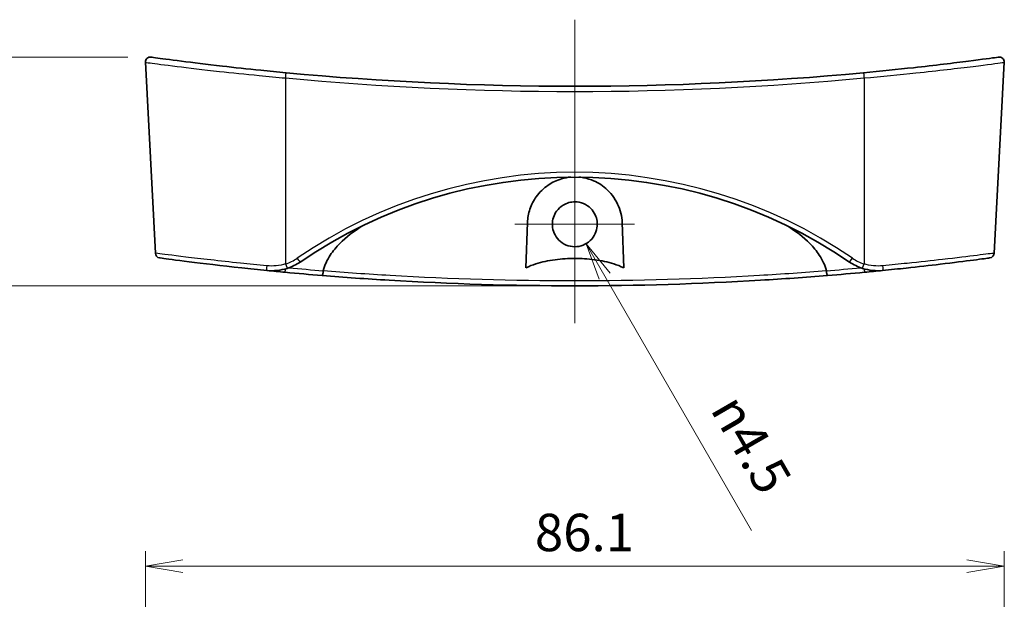
# Model space of a CAD drawing. Units: millimetres. Extents: x 0 to 2767, y 0 to 562.
# Drawn here: x 2287 to 2386, y 278 to 336 of the extents above; entities that cross this region are included whole.
import ezdxf

# ---------------------------------------------------------------- set-up
doc = ezdxf.new("R2010")
doc.units = ezdxf.units.MM
doc.header["$LTSCALE"] = 1.5
doc.layers.get('Defpoints').update_dxf_attribs({"lineweight": 25})
for name, color, linetype, lineweight in [('Center Mark (ISO)', 131, 'Continuous', 18), ('Centerline (ISO)', 131, 'Continuous', 18), ('Dimension (ISO)', 7, 'Continuous', 18), ('Dimension (ISO) @ 1', 7, 'Continuous', 18), ('Visible (ISO)', 7, 'Continuous', 35), ('Visible Narrow (ISO)', 7, 'Continuous', 25)]:
    doc.layers.add(name, color=color, linetype=linetype, lineweight=lineweight)
doc.styles.add('Note Text (TK)', font='MS PGothic.ttf')
doc.dimstyles.new('Default - Method 1b (TK)', dxfattribs={"dimscale": 1.5, "dimtxt": 2.5, "dimasz": 2.5, "dimexe": 1, "dimexo": 1.5, "dimgap": 1, "dimtad": 1, "dimrnd": 1e-08, "dimdsep": 46, "dimtxsty": 'Note Text (TK)', "dimblk": 'OPEN', "dimcen": 0.09, "dimdle": 5, "dimclrd": 100, "dimclre": 100, "dimclrt": 7, "dimadec": 1, "dimazin": 1, "dimtfac": 1, "dimtmove": 0, "dimatfit": 3, "dimldrblk": 'OPEN', "dimfxl": 1, "dimtolj": 1, "dimlwd": -1, "dimlwe": -1, "dimarcsym": 0})

# ---------------------------------------------------------------- blocks, each defined once
blk = doc.blocks.new('_Open')
at = {"color": 0, "linetype": 'ByBlock', "lineweight": -2}
for p, q in [((-1, 0.167), (0, 0)), ((-1, -0.167), (0, 0)), ((0, 0), (-1, 0))]:
    blk.add_line(p, q, dxfattribs=at)
blk = doc.blocks.new('*D125')
at = {"layer": 'Defpoints', "color": 0}
for p in [(2385.69, 281.017), (2299.552, 242.017), (2385.69, 242.017)]:
    blk.add_point(p, dxfattribs=at)
at = {"layer": 'Dimension (ISO)', "color": 100}
for p, q in [((2299.552, 244.267), (2299.552, 282.517)), ((2385.69, 244.267), (2385.69, 282.517)), ((2303.302, 281.017), (2381.94, 281.017))]:
    blk.add_line(p, q, dxfattribs=at)
at = {"layer": 'Dimension (ISO)', "color": 100, "xscale": 3.75, "yscale": 3.75, "zscale": 3.75, "rotation": 180}
blk.add_blockref('_Open', (2299.552, 281.017), dxfattribs=at)
at = {"layer": 'Dimension (ISO)', "color": 100, "xscale": 3.75, "yscale": 3.75, "zscale": 3.75}
blk.add_blockref('_Open', (2385.69, 281.017), dxfattribs=at)
at = {"layer": 'Dimension (ISO)', "color": 7, "insert": (2338.615, 284.392), "char_height": 3.75, "attachment_point": 4, "style": 'Note Text (TK)'}
blk.add_mtext('\\A1;86.1', dxfattribs=at)
blk = doc.blocks.new('*D115')
at = {"layer": 'Defpoints', "color": 0}
for p in [(2300.052, 332.031), (2285.039, 309.11), (2342.621, 309.11)]:
    blk.add_point(p, dxfattribs=at)
at = {"layer": 'Dimension (ISO)', "color": 100}
for p, q in [((2297.802, 332.031), (2283.539, 332.031)), ((2285.039, 328.281), (2285.039, 312.86)), ((2340.371, 309.11), (2283.539, 309.11))]:
    blk.add_line(p, q, dxfattribs=at)
at = {"layer": 'Dimension (ISO)', "color": 100, "xscale": 3.75, "yscale": 3.75, "zscale": 3.75}
for p, rotation in [((2285.039, 332.031), 90), ((2285.039, 309.11), 270)]:
    blk.add_blockref('_Open', p, dxfattribs=dict(at, rotation=rotation))
at = {"layer": 'Dimension (ISO)', "color": 7, "insert": (2281.664, 316.213), "char_height": 3.75, "attachment_point": 4, "rotation": 90, "style": 'Note Text (TK)'}
blk.add_mtext('\\A1;22.9', dxfattribs=at)
blk = doc.blocks.new('*D116')
at = {"layer": 'Defpoints', "color": 0}
for p in [(2342.621, 315.275), (2343.746, 313.327)]:
    blk.add_point(p, dxfattribs=at)
at = {"layer": 'Dimension (ISO)', "color": 100}
blk.add_line((2360.346, 284.575), (2345.621, 310.079), dxfattribs=at)
at = {"layer": 'Dimension (ISO)', "color": 100, "xscale": 3.75, "yscale": 3.75, "zscale": 3.75, "rotation": 120.0000000000317}
blk.add_blockref('_Open', (2343.746, 313.327), dxfattribs=at)
at = {"layer": 'Dimension (ISO)', "color": 7, "insert": (2357.204, 298.658), "char_height": 3.75, "attachment_point": 4, "rotation": 300, "style": 'Note Text (TK)'}
blk.add_mtext('\\A1; \\fAIGDT|b0|i0;n\\fＭＳ Ｐゴシック|b0|i0;4.5', dxfattribs=at)

msp = doc.modelspace()

# ---------------------------------------------------------------- linework, layer by layer
at = {"layer": 'Center Mark (ISO)', "linetype": 'Continuous'}
for p, q in [((2342.6211, 321.2742), (2342.6211, 309.2753)), ((2348.6205, 315.2747), (2336.6216, 315.2747))]:
    msp.add_line(p, q, dxfattribs=at)
at = {"layer": 'Centerline (ISO)', "linetype": 'Continuous'}
msp.add_line((2342.6211, 335.7767), (2342.6211, 305.36), dxfattribs=at)
at = {"layer": 'Visible (ISO)'}
for p, q in [((2300.5552, 312.3777), (2299.5528, 331.5052)), ((2384.687, 312.3777), (2385.6894, 331.5052)), ((2337.7159, 310.9137), (2337.874, 315.4409)), ((2347.3682, 315.4409), (2347.5263, 310.9137))]:
    msp.add_line(p, q, dxfattribs=at)
for centre, radius, start, end in [((2300.0521, 331.5314), 0.5, 82.148069, 183), ((2385.1901, 331.5314), 0.5, 357, 97.851931), ((2342.6211, 640.2116), 311.1017, 264.659895, 275.340105), ((2342.6211, 271.1846), 48.8253, 55.645373, 124.354627), ((2301.0545, 312.4039), 0.5, 183, 262.309265), ((2384.1876, 312.4039), 0.5, 277.690735, 357), ((2312.2467, 315.6207), 5, 287.782906, 304.354627), ((2372.9954, 315.6207), 5, 235.645373, 252.217094), ((2342.6211, 620.2116), 311.1017, 264.642652, 265.330206), ((2342.6211, 620.2116), 311.1017, 274.669794, 275.357348)]:
    msp.add_arc(centre, radius, start, end, dxfattribs=at)
for points, knots in [([(2313.6676, 330.4602), (2312.8145, 330.54), (2311.9612, 330.6233), (2309.7819, 330.8451), (2308.4798, 330.9866), (2305.7085, 331.3036), (2304.3079, 331.4761), (2301.9754, 331.7742), (2301.0839, 331.895), (2300.2779, 332.0049), (2300.1222, 332.0262), (2300.1218, 332.0264)], [0, 0, 0, 0, 0.2574816, 0.2574816, 0.6694522, 0.6694522, 1.2050139, 1.2050139, 1.7771197, 1.7771197, 2.1330881, 2.1330881, 2.1330881, 2.1330881]), ([(2385.1204, 332.0264), (2385.1207, 332.0264), (2385.0474, 332.0164), (2384.493, 331.9404), (2383.5201, 331.8068), (2380.6498, 331.4395), (2378.7308, 331.2052), (2374.9983, 330.7952), (2373.2866, 330.6202), (2371.5745, 330.4602)], [2.1330881, 2.1330881, 2.1330881, 2.1330881, 2.3781227, 2.3781227, 3.0543996, 3.0543996, 3.7495006, 3.7495006, 4.2661975, 4.2661975, 4.2661975, 4.2661975]), ([(2337.874, 315.4409), (2337.89, 315.9007), (2337.9726, 316.3516), (2338.2665, 317.2309), (2338.4836, 317.6558), (2339.0797, 318.4881), (2339.4793, 318.882), (2340.3491, 319.475), (2340.8004, 319.6914), (2341.59, 319.9226), (2341.9033, 319.9815), (2342.2226, 320.0083)], [-1.5417814, -1.5417814, -1.5417814, -1.5417814, -1.39519237, -1.39519237, -1.24123369, -1.24123369, -1.06259794, -1.06259794, -0.907688, -0.907688, -0.81098697, -0.81098697, -0.81098697, -0.81098697]), ([(2343.0196, 320.0083), (2343.0872, 320.0026), (2343.1546, 319.9955), (2343.5932, 319.9396), (2343.9533, 319.8491), (2344.8267, 319.5199), (2345.3065, 319.2309), (2346.2273, 318.4383), (2346.6329, 317.9026), (2347.1886, 316.7274), (2347.3454, 316.0937), (2347.3682, 315.4409)], [-0.73064604, -0.73064604, -0.73064604, -0.73064604, -0.71014427, -0.71014427, -0.59709351, -0.59709351, -0.42241691, -0.42241691, -0.20788214, -0.20788214, 0, 0, 0, 0]), ([(2342.6211, 317.5242), (2342.9184, 317.5242), (2343.2128, 317.4653), (2343.7613, 317.2364), (2344.0101, 317.0689), (2344.4018, 316.6735), (2344.5512, 316.4589), (2344.7553, 316.0201), (2344.819, 315.8036), (2344.8804, 315.3567), (2344.8772, 315.1287), (2344.7964, 314.6437), (2344.707, 314.392), (2344.428, 313.902), (2344.2299, 313.6744), (2343.7685, 313.3192), (2343.5131, 313.1903), (2342.9675, 313.034), (2342.6821, 313.0082), (2342.1033, 313.0655), (2341.8158, 313.1534), (2341.2917, 313.4358), (2341.0603, 313.6277), (2340.6974, 314.0758), (2340.5637, 314.3233), (2340.4056, 314.8172), (2340.3695, 315.0557), (2340.3737, 315.5158), (2340.4082, 315.7347), (2340.5461, 316.1765), (2340.6553, 316.3948), (2340.9725, 316.8343), (2341.1946, 317.0397), (2341.6323, 317.3065), (2341.8291, 317.3909), (2342.226, 317.4981), (2342.4231, 317.5242), (2342.6211, 317.5242)], [0, 0, 0, 0, 0.0891956, 0.0891956, 0.178313, 0.178313, 0.2561729, 0.2561729, 0.3235044, 0.3235044, 0.3915303, 0.3915303, 0.4710431, 0.4710431, 0.5606986, 0.5606986, 0.6457521, 0.6457521, 0.73096, 0.73096, 0.8202622, 0.8202622, 0.9095779, 0.9095779, 0.9932547, 0.9932547, 1.0651751, 1.0651751, 1.131306, 1.131306, 1.2040541, 1.2040541, 1.2939166, 1.2939166, 1.3578433, 1.3578433, 1.4172398, 1.4172398, 1.4172398, 1.4172398]), ([(2317.3967, 310.6185), (2317.4656, 310.9011), (2317.5649, 311.1755), (2317.7885, 311.6701), (2317.9503, 311.9585), (2318.3599, 312.5807), (2318.7218, 313.0123), (2319.6688, 313.9712), (2320.5032, 314.6059), (2321.2516, 315.0851)], [0.09075451, 0.09075451, 0.09075451, 0.09075451, 0.17098809, 0.17098809, 0.25369563, 0.25369563, 0.39455559, 0.39455559, 0.65812984, 0.65812984, 0.65812984, 0.65812984]), ([(2363.9906, 315.0851), (2364.7389, 314.6059), (2365.5734, 313.9712), (2366.5204, 313.0123), (2366.8823, 312.5807), (2367.2919, 311.9585), (2367.4537, 311.6701), (2367.6773, 311.1755), (2367.7765, 310.9011), (2367.8454, 310.6185)], [4.8345718, 4.8345718, 4.8345718, 4.8345718, 5.09814604, 5.09814604, 5.239006, 5.239006, 5.32171354, 5.32171354, 5.40194713, 5.40194713, 5.40194713, 5.40194713]), ([(2300.989, 311.908), (2300.9888, 311.9081), (2301.0687, 311.8974), (2301.6405, 311.8206), (2302.5825, 311.6942), (2305.3361, 311.3491), (2307.1745, 311.1291), (2310.0327, 310.8204), (2310.8851, 310.7317), (2311.7506, 310.6454)], [1.9754536, 1.9754536, 1.9754536, 1.9754536, 2.2211511, 2.2211511, 2.8513442, 2.8513442, 3.504323, 3.504323, 3.7674231, 3.7674231, 3.7674231, 3.7674231]), ([(2347.5263, 310.9137), (2347.2016, 311.0713), (2346.8514, 311.2035), (2345.9422, 311.4935), (2345.2755, 311.6371), (2343.9262, 311.82), (2343.2435, 311.8595), (2341.9987, 311.8595), (2341.316, 311.82), (2339.9666, 311.6371), (2339.2999, 311.4935), (2338.3907, 311.2035), (2338.0406, 311.0713), (2337.7159, 310.9137)], [1.66305944, 1.66305944, 1.66305944, 1.66305944, 1.76264341, 1.76264341, 1.94937013, 1.94937013, 2.13609686, 2.13609686, 2.32282358, 2.32282358, 2.50955031, 2.50955031, 2.60913427, 2.60913427, 2.60913427, 2.60913427]), ([(2373.4916, 310.6454), (2374.2923, 310.7252), (2375.0818, 310.8071), (2377.0675, 311.0204), (2378.223, 311.152), (2380.6035, 311.4343), (2381.7433, 311.5785), (2383.4773, 311.8031), (2384.0331, 311.8785), (2384.2364, 311.9059), (2384.2542, 311.9083), (2384.2539, 311.9082)], [0, 0, 0, 0, 0.2434065, 0.2434065, 0.632857, 0.632857, 1.1391426, 1.1391426, 1.6753971, 1.6753971, 1.7919335, 1.7919335, 1.7919335, 1.7919335]), ([(2311.7506, 310.6454), (2312.0883, 310.6117), (2312.4309, 310.6124), (2313.1105, 310.684), (2313.4475, 310.7549), (2313.7738, 310.8596)], [-0.18507165, -0.18507165, -0.18507165, -0.18507165, -0.09253583, -0.09253583, 0, 0, 0, 0]), ([(2317.2933, 310.1427), (2317.2935, 310.1427), (2317.2936, 310.1427), (2317.3013, 310.1424), (2317.3097, 310.153), (2317.3272, 310.1947), (2317.3363, 310.2255), (2317.3548, 310.3071), (2317.364, 310.3585), (2317.3806, 310.4737), (2317.3879, 310.5363), (2317.3937, 310.6005)], [-0.000318901, -0.000318901, -0.000318901, -0.000318901, 0, 0, 0.018155032, 0.018155032, 0.03628166, 0.03628166, 0.055784064, 0.055784064, 0.075190422, 0.075190422, 0.075190422, 0.075190422]), ([(2317.2933, 310.1427), (2319.506, 309.9619), (2321.7388, 309.8034), (2330.1237, 309.3003), (2336.3713, 309.11), (2342.6208, 309.11), (2348.8704, 309.11), (2355.1179, 309.3003), (2363.503, 309.8034), (2365.7361, 309.9619), (2367.9488, 310.1427)], [-6.957324, -6.957324, -6.957324, -6.957324, -6.2716533, -6.2716533, -4.3998138, -4.3998138, -4.3998138, -2.5279682, -2.5279682, -1.8422519, -1.8422519, -1.8422519, -1.8422519]), ([(2367.8484, 310.6005), (2367.8543, 310.5363), (2367.8615, 310.4737), (2367.8782, 310.3585), (2367.8874, 310.3071), (2367.9059, 310.2255), (2367.9149, 310.1947), (2367.9325, 310.153), (2367.9409, 310.1424), (2367.9486, 310.1427), (2367.9487, 310.1427), (2367.9488, 310.1427)], [0, 0, 0, 0, 0.019400736, 0.019400736, 0.038897491, 0.038897491, 0.057018909, 0.057018909, 0.075168724, 0.075168724, 0.075487448, 0.075487448, 0.075487448, 0.075487448]), ([(2371.4684, 310.8596), (2371.7947, 310.7549), (2372.1317, 310.684), (2372.8113, 310.6124), (2373.1539, 310.6117), (2373.4916, 310.6454)], [-0.18507165, -0.18507165, -0.18507165, -0.18507165, -0.09253583, -0.09253583, 0, 0, 0, 0])]:
    msp.add_open_spline(points, degree=3, knots=knots, dxfattribs=at)
for points in [[(2311.7514, 310.6457), (2312.3535, 310.5855), (2312.9636, 310.5262), (2313.5744, 310.4689)], [(2317.3937, 310.6005), (2317.3943, 310.6065), (2317.3953, 310.6125), (2317.3967, 310.6185)], [(2367.8454, 310.6185), (2367.8469, 310.6125), (2367.8479, 310.6065), (2367.8484, 310.6005)], [(2371.6678, 310.4689), (2372.2786, 310.5262), (2372.889, 310.5853), (2373.4915, 310.6454)]]:
    msp.add_open_spline(points, degree=3, dxfattribs=at)
at = {"layer": 'Visible Narrow (ISO)'}
for p, q in [((2313.6211, 329.9362), (2313.6211, 311.3095)), ((2371.6211, 329.9362), (2371.6211, 311.3095))]:
    msp.add_line(p, q, dxfattribs=at)
for centre, radius, start, end in [((2342.6211, 640.1855), 311.6017, 264.659895, 275.340105), ((2342.6211, 271.1585), 49.3253, 55.645373, 124.354627), ((2312.2467, 315.5945), 4.5, 287.782906, 304.354627), ((2372.9954, 315.5945), 4.5, 235.645373, 252.217094), ((2342.6211, 620.1942), 310.6017, 264.703128, 265.341806), ((2342.6211, 620.1942), 310.6017, 274.658194, 275.296872)]:
    msp.add_arc(centre, radius, start, end, dxfattribs=at)
for centre, major_axis, ratio, start_param, end_param in [((2313.6211, 329.9624), (0.0465, 0.4978), 0.0048774, 4.6602565, 6.2831853), ((2371.6211, 329.9624), (-0.0465, 0.4978), 0.0048774, 0, 1.6229288), ((2311.8002, 311.1429), (-0.0496, -0.4975), 0.139864, 4.7789503, 6.2831853), ((2313.6211, 311.3357), (0.1527, -0.4761), 0.0160039, 4.762245, 6.2831853), ((2314.7861, 311.9057), (0.2822, -0.4128), 0.0295615, 4.7556089, 6.2831853), ((2370.456, 311.9057), (-0.2822, -0.4128), 0.0295615, 0, 1.5275764), ((2371.6211, 311.3357), (-0.1527, -0.4761), 0.0160039, 0, 1.5209403), ((2373.442, 311.1429), (0.0496, -0.4975), 0.139864, 0, 1.504235), ((2313.6211, 310.9667), (-0.0467, -0.4978), 0.0032604, 0, 1.2498257), ((2371.6211, 310.9667), (0.0467, -0.4978), 0.0032604, 5.0333597, 6.2831854)]:
    msp.add_ellipse(centre, major_axis=major_axis, ratio=ratio, start_param=start_param, end_param=end_param, dxfattribs=at)
for points, knots in [([(2299.5542, 331.5049), (2299.5546, 331.5048), (2299.7163, 331.4834), (2300.5531, 331.3733), (2301.4786, 331.2523), (2303.9006, 330.9537), (2305.355, 330.7809), (2308.233, 330.4635), (2309.5852, 330.3217), (2311.8487, 330.0996), (2312.7349, 330.0161), (2313.6211, 329.9362)], [-2.1330881, -2.1330881, -2.1330881, -2.1330881, -1.7771197, -1.7771197, -1.2050139, -1.2050139, -0.6694522, -0.6694522, -0.2574816, -0.2574816, 0, 0, 0, 0]), ([(2371.6211, 329.9362), (2373.3994, 330.0965), (2375.1772, 330.2717), (2379.0535, 330.6824), (2381.0462, 330.9171), (2384.0265, 331.2849), (2385.0366, 331.4188), (2385.6122, 331.4949), (2385.6882, 331.5049), (2385.6879, 331.5049)], [-4.2661975, -4.2661975, -4.2661975, -4.2661975, -3.7495006, -3.7495006, -3.0543996, -3.0543996, -2.3781227, -2.3781227, -2.1330881, -2.1330881, -2.1330881, -2.1330881]), ([(2311.7275, 311.1167), (2310.8289, 311.2029), (2309.944, 311.2915), (2306.9766, 311.5997), (2305.0685, 311.8193), (2302.2104, 312.1639), (2301.2328, 312.2901), (2300.6393, 312.3667), (2300.5564, 312.3774), (2300.5567, 312.3773)], [-3.7674231, -3.7674231, -3.7674231, -3.7674231, -3.504323, -3.504323, -2.8513442, -2.8513442, -2.2211511, -2.2211511, -1.9754536, -1.9754536, -1.9754536, -1.9754536]), ([(2384.6863, 312.3775), (2384.6866, 312.3776), (2384.6681, 312.3752), (2384.4572, 312.3479), (2383.8804, 312.2726), (2382.0807, 312.0483), (2380.8976, 311.9044), (2378.4267, 311.6226), (2377.2272, 311.4912), (2375.1657, 311.2782), (2374.346, 311.1965), (2373.5147, 311.1167)], [-1.7919335, -1.7919335, -1.7919335, -1.7919335, -1.6753971, -1.6753971, -1.1391426, -1.1391426, -0.632857, -0.632857, -0.2434065, -0.2434065, 0, 0, 0, 0]), ([(2313.6211, 311.3095), (2313.3157, 311.2154), (2313.0003, 311.1515), (2312.3642, 311.0871), (2312.0435, 311.0864), (2311.7275, 311.1167)], [0, 0, 0, 0, 0.09253583, 0.09253583, 0.18507165, 0.18507165, 0.18507165, 0.18507165]), ([(2373.5147, 311.1167), (2373.1987, 311.0864), (2372.878, 311.0871), (2372.2419, 311.1515), (2371.9265, 311.2154), (2371.6211, 311.3095)], [0, 0, 0, 0, 0.09253583, 0.09253583, 0.18507165, 0.18507165, 0.18507165, 0.18507165]), ([(2367.8484, 310.6005), (2365.6302, 310.4247), (2363.3915, 310.2701), (2355.0392, 309.7824), (2348.831, 309.5971), (2342.6208, 309.5971), (2336.4107, 309.5971), (2330.2025, 309.7824), (2321.8503, 310.2701), (2319.6118, 310.4247), (2317.3937, 310.6005)], [1.8361007, 1.8361007, 1.8361007, 1.8361007, 2.5279682, 2.5279682, 4.3998138, 4.3998138, 4.3998138, 6.2716533, 6.2716533, 6.9634751, 6.9634751, 6.9634751, 6.9634751])]:
    msp.add_open_spline(points, degree=3, knots=knots, dxfattribs=at)

# ---------------------------------------------------------------- dimensions: what is measured, and where the dimension line sits
at = {"layer": 'Dimension (ISO) @ 1', "color": 100}
for base, p1, p2, angle, picture, middle in [((2285.0391, 309.11), (2300.0521, 332.0314), (2342.6211, 309.11), 90, '*D115', (2285.0391, 320.5707)), ((2385.69, 281.0172), (2299.5521, 242.0172), (2385.69, 242.0172), 180, '*D125', (2342.6211, 281.0172))]:
    dim = msp.add_linear_dim(base=base, p1=p1, p2=p2, angle=angle, dimstyle='Default - Method 1b (TK)', override={"dimscale": 1, "dimtxt": 3.75, "dimasz": 3.75, "dimexe": 1.5, "dimexo": 2.25, "dimgap": 1.5, "dimtoh": 0, "dimdec": 1, "dimcen": 0.135, "dimtol": 0, "dimlim": 0, "dimtp": 0, "dimtm": 0, "dimtdec": 2, "dimtix": 0, "dimtofl": 0, "dimtmove": 0, "dimatfit": 1}, dxfattribs=at)
    dim.commit()
    dim.dimension.update_dxf_attribs({"geometry": picture, "text_midpoint": middle, "dimtype": 160})
dim = msp.add_radius_dim(center=(2342.6211, 315.2747), mpoint=(2343.7458, 313.3266), text=' \\fAIGDT|b0|i0;n\\fＭＳ Ｐゴシック|b0|i0;4.5', dimstyle='Default - Method 1b (TK)', override={"dimscale": 1, "dimtxt": 3.75, "dimasz": 3.75, "dimexe": 1.5, "dimexo": 2.25, "dimgap": 1.5, "dimtih": 1, "dimdec": 2, "dimlfac": 1, "dimcen": 0, "dimtol": 0, "dimlim": 0, "dimtp": 0, "dimtm": 0, "dimtdec": 2, "dimtix": 0, "dimtofl": 0, "dimtmove": 0, "dimatfit": 3}, dxfattribs=at)
dim.commit()
dim.dimension.update_dxf_attribs({"geometry": '*D116', "text_midpoint": (2356.5289, 291.1856), "dimtype": 164})

doc.saveas('drawing.dxf')
